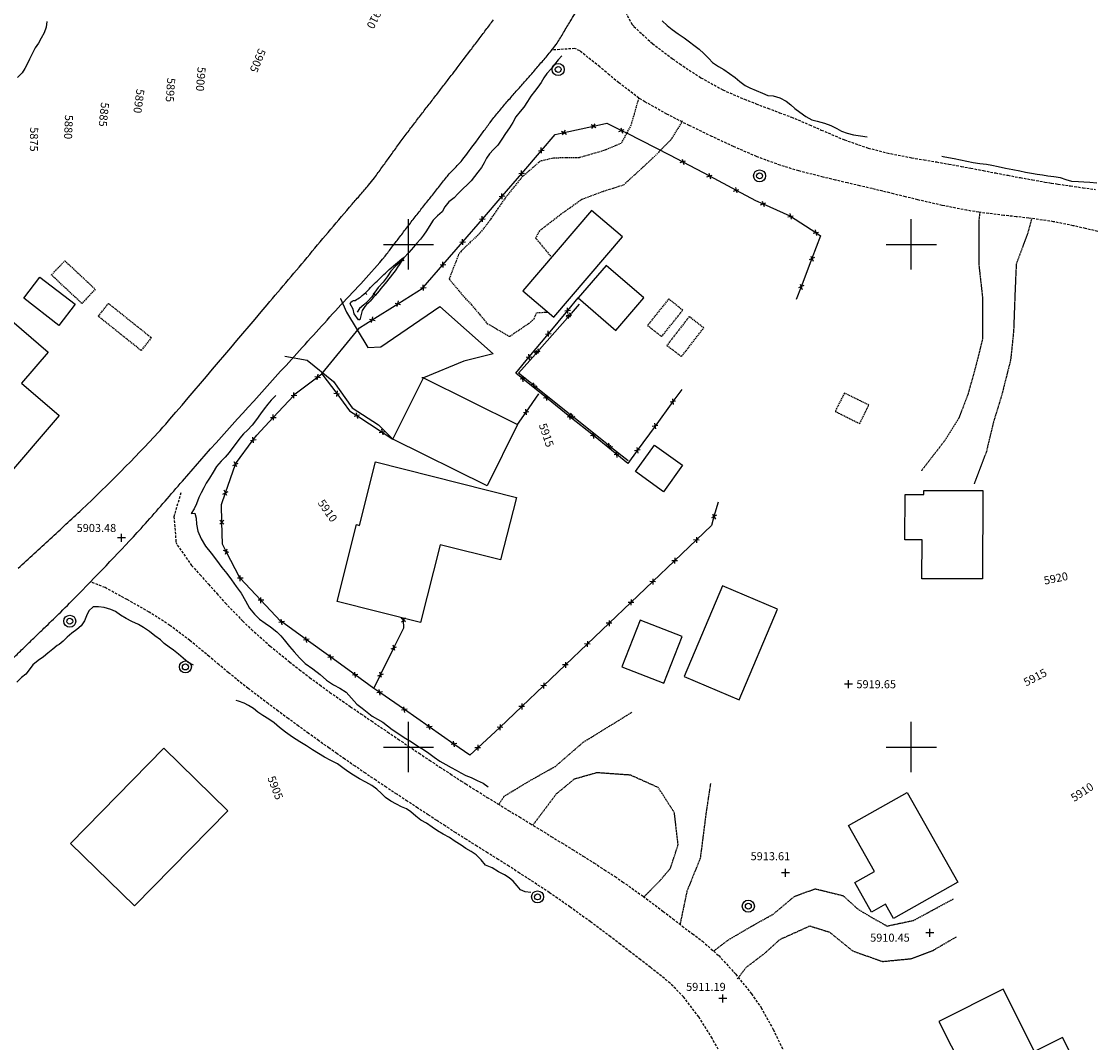
# Model space of a CAD drawing. Extents: x 15995 to 18706, y 18560 to 22705.
# Drawn here: x 17646 to 18073, y 21882 to 22289 of the extents above; entities that cross this region are included whole.
import ezdxf

# ---------------------------------------------------------------- set-up
doc = ezdxf.new("R2010")
doc.units = 0
doc.header["$MEASUREMENT"] = 0
for name, pattern in [('ACAD_ISO06W100', [37.5, 24, -3, 0.5, -3, 0.5, -3, 0.5, -3]), ('DASHED', [0.75, 0.5, -0.25]), ('DASHED2', [0.375, 0.25, -0.125]), ('DASHEDX2', [1.5, 1, -0.5]), ('LTP204', [40, 40, 0])]:
    doc.linetypes.add(name, pattern=pattern)
for name, color, linetype in [('BARRIER_FENCE', 170, 'CONTINUOUS'), ('BARRIER_GATE', 44, 'CONTINUOUS'), ('BARRIER_RETWALL', 57, 'CONTINUOUS'), ('BLD_BUILDING', 9, 'CONTINUOUS'), ('BLD_TRAILER', 8, 'DASHED'), ('BND_BORDER', 7, 'CONTINUOUS'), ('CON_INDEX-TEXT', 8, 'CONTINUOUS'), ('CON_INTER-DEP', 3, 'CONTINUOUS'), ('CON_INTER-TICK', 3, 'LTP204'), ('CON_SPOTS', 1, 'CONTINUOUS'), ('HYD_DR_STREAM', 160, 'ACAD_ISO06W100'), ('RD_PVD-PARK', 190, 'CONTINUOUS'), ('RD_PVD-ROAD', 170, 'CONTINUOUS'), ('RD_UNPVD-DRIVE', 4, 'DASHED2'), ('RD_UNPVD-PARK', 130, 'DASHED'), ('RD_UNPVD-RD', 4, 'DASHEDX2'), ('UTIL_ELEC', 110, 'CONTINUOUS')]:
    doc.layers.add(name, color=color, linetype=linetype)
doc.styles.add('ROMANS', font='ROMANS')
doc.styles.get("Standard").update_dxf_attribs({"font": 'romans'})

# ---------------------------------------------------------------- blocks, each defined once
blk = doc.blocks.new('ELEPOL')
at = {"layer": 'UTIL_ELEC', "color": 110}
for radius in [0.498051, 0.248055]:
    blk.add_circle((0.007813, 0), radius, dxfattribs=at)
blk = doc.blocks.new('RETWALL')
at = {"layer": 'BARRIER_RETWALL', "color": 57}
for p, q in [((-0.429688, -0.232422), (-0.429688, 0.289063)), ((-0.429688, 0.289063), (-0.208984, 0.289063)), ((-0.210938, 0.027344), (-0.429688, 0.027344)), ((-0.429688, 0.027344), (-0.210938, 0.027344)), ((-0.162109, 0.037109), (-0.210938, 0.027344)), ((-0.210938, 0.027344), (-0.082031, -0.230469)), ((-0.208984, 0.289063), (-0.160156, 0.277344)), ((-0.117188, 0.066406), (-0.162109, 0.037109)), ((-0.160156, 0.277344), (-0.119141, 0.251953)), ((-0.119141, 0.251953), (-0.091797, 0.208984)), ((-0.09375, 0.105469), (-0.117188, 0.066406)), ((-0.083984, 0.158203), (-0.09375, 0.105469)), ((-0.091797, 0.208984), (-0.083984, 0.158203)), ((0.029297, 0.273438), (0.115234, -0.25)), ((0.115234, -0.25), (0.201172, 0.007813)), ((0.201172, 0.007813), (0.289063, -0.248047)), ((0.289063, -0.248047), (0.376953, 0.273438))]:
    blk.add_line(p, q, dxfattribs=at)
blk = doc.blocks.new('FENCE')
at = {"layer": 'BARRIER_FENCE', "color": 170}
for p, q in [((-0.5, -0.5), (0.5, 0.5)), ((-0.5, 0.5), (0.5, -0.5))]:
    blk.add_line(p, q, dxfattribs=at)
blk = doc.blocks.new('SPOT')
at = {"layer": 'CON_SPOTS', "color": 1}
for p, q in [((0, 0), (-0.5, 0)), ((0, -0.5), (0, 0.5)), ((0.5, 0), (0, 0))]:
    blk.add_line(p, q, dxfattribs=at)
blk = doc.blocks.new('INTTIC')
at = {"layer": 'CON_INTER-TICK', "color": 3}
blk.add_line((0, 0), (0, -0.5), dxfattribs=at)

msp = doc.modelspace()

# ---------------------------------------------------------------- linework, layer by layer
at = {"layer": 'BARRIER_FENCE', "color": 170, "linetype": 'Continuous', "flags": 128}
for points in [[(17861.87, 22244.47), (17873.59, 22247.03)], [(17873.59, 22247.03), (17878.96, 22248.2), (17884.79, 22245.31)], [(17852.86, 22237.35), (17858.33, 22243.69), (17861.87, 22244.47)], [(17884.79, 22245.31), (17886.97, 22244.22)], [(17845.03, 22228.25), (17852.86, 22237.35)], [(17903.89, 22235.67), (17909.18, 22232.85)], [(17909.18, 22232.85), (17919.77, 22227.2)], [(17837.2, 22219.16), (17845.03, 22228.25)], [(17919.77, 22227.2), (17930.36, 22221.55)], [(17930.36, 22221.55), (17938.03, 22217.46), (17941.04, 22216.11)], [(17829.38, 22210.06), (17837.2, 22219.16)], [(17941.04, 22216.11), (17951.69, 22211.32), (17951.97, 22211.15)], [(17821.55, 22200.97), (17829.38, 22210.06)], [(17951.97, 22211.15), (17962.06, 22204.65)], [(17962.06, 22204.65), (17963.96, 22203.43), (17960.49, 22194.33)], [(17813.72, 22191.87), (17821.55, 22200.97)], [(17805.89, 22182.78), (17813.72, 22191.87)], [(17960.49, 22194.33), (17956.22, 22183.11)], [(17795.76, 22176.37), (17805.77, 22182.64), (17805.89, 22182.78)], [(17956.22, 22183.11), (17954.27, 22178)], [(17863.33, 22173.65), (17867.5, 22178.67)], [(17785.59, 22170), (17795.76, 22176.37)], [(17780.5, 22166.81), (17785.59, 22170)], [(17855.66, 22164.42), (17863.33, 22173.65)], [(17847.99, 22155.19), (17855.66, 22164.42)], [(17845.52, 22146.48), (17842.67, 22148.79), (17847.99, 22155.19)], [(17763.87, 22147.24), (17765.58, 22148.54), (17771.47, 22140.63)], [(17754.39, 22139.9), (17754.96, 22140.5), (17763.87, 22147.24)], [(17854.87, 22138.96), (17845.52, 22146.48)], [(17746.2, 22131.13), (17754.39, 22139.9)], [(17771.47, 22140.63), (17776.58, 22133.76), (17779.45, 22131.88)], [(17846.81, 22133.3), (17851.91, 22140.55)], [(17908.7, 22142.27), (17905.17, 22137.42)], [(17864.21, 22131.43), (17854.87, 22138.96)], [(17905.17, 22137.42), (17898.1, 22127.72)], [(17779.45, 22131.88), (17789.5, 22125.32)], [(17843.36, 22128.39), (17846.81, 22133.3)], [(17873.56, 22123.9), (17864.21, 22131.43)], [(17738.23, 22122.17), (17739.68, 22124.14), (17746.2, 22131.13)], [(17898.1, 22127.72), (17891.03, 22118.03)], [(17789.5, 22125.32), (17793.83, 22122.49)], [(17882.9, 22116.37), (17873.56, 22123.9)], [(17731.15, 22112.49), (17731.21, 22112.64), (17738.23, 22122.17)], [(17891.03, 22118.03), (17887.26, 22112.85), (17882.9, 22116.37)], [(17727.19, 22101.16), (17731.15, 22112.49)], [(17725.76, 22089.45), (17725.54, 22096.46), (17727.19, 22101.16)], [(17923.14, 22097.48), (17921.53, 22091.7)], [(17727.51, 22077.81), (17726.03, 22080.69), (17725.76, 22089.45)], [(17921.53, 22091.7), (17920.53, 22088.1), (17914.55, 22082.39)], [(17914.55, 22082.39), (17905.87, 22074.11)], [(17733.05, 22067.18), (17732.85, 22067.39), (17727.51, 22077.81)], [(17905.87, 22074.11), (17897.18, 22065.83)], [(17741.28, 22058.44), (17733.05, 22067.18)], [(17897.18, 22065.83), (17888.5, 22057.55)], [(17749.58, 22049.79), (17749.1, 22050.13), (17741.28, 22058.44)], [(17888.5, 22057.55), (17879.81, 22049.26)], [(17794.22, 22039.47), (17798.16, 22047.49), (17797.99, 22050.55)], [(17797.99, 22050.55), (17797.94, 22051.24)], [(17759.31, 22042.77), (17749.58, 22049.79)], [(17879.81, 22049.26), (17871.13, 22040.98)], [(17769.04, 22035.75), (17759.31, 22042.77)], [(17788.92, 22028.71), (17794.22, 22039.47)], [(17871.13, 22040.98), (17862.45, 22032.7)], [(17778.78, 22028.73), (17769.04, 22035.75)], [(17862.45, 22032.7), (17853.76, 22024.42)], [(17788.54, 22021.75), (17786.27, 22023.32), (17778.78, 22028.73)], [(17786.27, 22023.32), (17788.92, 22028.71)], [(17798.39, 22014.9), (17788.54, 22021.75)], [(17853.76, 22024.42), (17845.08, 22016.14)], [(17845.08, 22016.14), (17836.4, 22007.85)], [(17808.24, 22008.05), (17798.39, 22014.9)], [(17818.1, 22001.2), (17808.24, 22008.05)], [(17836.4, 22007.85), (17836.32, 22007.78), (17827.58, 21999.71)], [(17827.58, 21999.71), (17824.43, 21996.8), (17818.1, 22001.2)]]:
    msp.add_lwpolyline(points, dxfattribs=at)
at = {"layer": 'BARRIER_GATE', "color": 44, "linetype": 'Continuous', "flags": 128}
for points in [[(17886.97, 22244.22), (17903.89, 22235.67)], [(17765.58, 22148.54), (17780.5, 22166.81)]]:
    msp.add_lwpolyline(points, dxfattribs=at)
at = {"layer": 'BARRIER_RETWALL', "color": 57, "linetype": 'Continuous'}
for p, q in [((17864.8, 22172.54), (17868.06, 22176.23)), ((17852.07, 22158.17), (17863.21, 22170.75)), ((17843.75, 22148.77), (17850.48, 22156.37)), ((17848.94, 22144.61), (17843.75, 22148.77)), ((17863.93, 22132.61), (17850.82, 22143.11)), ((17878.92, 22120.61), (17865.8, 22131.11)), ((17887.35, 22113.86), (17880.79, 22119.11))]:
    msp.add_line(p, q, dxfattribs=at)
at = {"layer": 'BLD_BUILDING', "color": 9, "linetype": 'Continuous', "flags": 128}
for points in [[(17872.87, 22213.46), (17845.55, 22181.51), (17857.79, 22171.04), (17885.11, 22202.99), (17872.87, 22213.46)], [(17893.63, 22178.75), (17878.65, 22191.64), (17867.5, 22178.67), (17882.47, 22165.79), (17893.63, 22178.75)], [(17660.89, 22167.77), (17646.94, 22178.55), (17653.39, 22186.91), (17667.35, 22176.14), (17660.89, 22167.77)], [(17638.88, 22106.08), (17591.28, 22147.01), (17604.27, 22162.12), (17611.72, 22155.72), (17631.5, 22178.72), (17656.6, 22157.13), (17645.99, 22144.79), (17661.04, 22131.85), (17638.88, 22106.08)], [(17805.93, 22146.92), (17843.36, 22128.39), (17831.26, 22103.95), (17793.83, 22122.49), (17805.93, 22146.92)], [(17890.31, 22109.59), (17897.91, 22120.15), (17909.03, 22112.15), (17901.43, 22101.58), (17890.31, 22109.59)], [(17786.85, 22113.51), (17842.93, 22099.31), (17836.63, 22074.43), (17812.65, 22080.51), (17804.8, 22049.51), (17771.57, 22057.92), (17779.31, 22088.49), (17780.44, 22088.2), (17786.85, 22113.51)], [(18028.45, 22102.05), (18028.39, 22066.93), (18004.28, 22066.97), (18004.31, 22082.49), (17997.52, 22082.5), (17997.55, 22100.48), (18004.98, 22100.47), (18004.98, 22102.09), (18028.45, 22102.05)], [(17924.95, 22064.12), (17909.63, 22028.08), (17931.54, 22018.76), (17946.87, 22054.8), (17924.95, 22064.12)], [(17892.2, 22050.54), (17884.93, 22031.95), (17901.58, 22025.44), (17908.85, 22044.03), (17892.2, 22050.54)], [(17665.56, 21961.67), (17690.96, 21936.8), (17728.09, 21974.7), (17702.69, 21999.58), (17665.56, 21961.67)], [(17998.34, 21981.96), (18018.58, 21946.3), (17992.98, 21931.77), (17989.75, 21937.45), (17984.26, 21934.33), (17977.6, 21946.07), (17985.45, 21950.52), (17975.09, 21968.76), (17998.34, 21981.96)], [(18011.05, 21890.84), (18025.66, 21861.8), (18022.1, 21860.01), (18028.03, 21848.22), (18031.22, 21849.82), (18035.59, 21841.14), (18072.6, 21859.76), (18060.15, 21884.49), (18049.02, 21878.89), (18036.55, 21903.67), (18011.05, 21890.84)]]:
    msp.add_lwpolyline(points, close=True, dxfattribs=at)
at = {"layer": 'BLD_TRAILER', "color": 8, "linetype": 'DASHED'}
for p, q in [((17657.96, 22187.82), (17663.26, 22193.47)), ((17663.26, 22193.47), (17675.37, 22182.14)), ((17670.08, 22176.48), (17657.96, 22187.82)), ((17675.37, 22182.14), (17670.08, 22176.48)), ((17903.51, 22178.27), (17895.11, 22167.76)), ((17909.11, 22173.8), (17903.51, 22178.27)), ((17676.56, 22171.4), (17680.64, 22176.51)), ((17680.64, 22176.51), (17697.7, 22162.87)), ((17693.62, 22157.76), (17676.56, 22171.4)), ((17900.71, 22163.29), (17909.11, 22173.8)), ((17911.68, 22171.27), (17902.81, 22159.81)), ((17917.47, 22166.79), (17911.68, 22171.27)), ((17895.11, 22167.76), (17900.71, 22163.29)), ((17908.6, 22155.33), (17917.47, 22166.79)), ((17697.7, 22162.87), (17693.62, 22157.76)), ((17902.81, 22159.81), (17908.6, 22155.33)), ((17973.4, 22140.86), (17969.77, 22133.53)), ((17983.15, 22136.04), (17973.4, 22140.86)), ((17979.52, 22128.7), (17983.15, 22136.04)), ((17969.77, 22133.53), (17979.52, 22128.7))]:
    msp.add_line(p, q, dxfattribs=at)
at = {"layer": 'BND_BORDER', "color": 7, "linetype": 'Continuous', "flags": 128}
for points in [[(17800, 22190), (17800, 22210)], [(18000, 22190), (18000, 22210)], [(17790, 22200), (17810, 22200)], [(17990, 22200), (18010, 22200)], [(17800, 21990), (17800, 22010)], [(18000, 21990), (18000, 22010)], [(17790, 22000), (17810, 22000)], [(17990, 22000), (18010, 22000)]]:
    msp.add_lwpolyline(points, dxfattribs=at)
at = {"layer": 'CON_INTER-DEP', "color": 3, "linetype": 'Continuous', "elevation": 5909, "flags": 128}
msp.add_lwpolyline([(17778, 22174.19), (17776.76, 22176.39, -0.290615), (17778.82, 22177.71, 0.012282), (17780.89, 22179.02, 0.037044), (17786.2, 22184.12, -0.010579), (17791.51, 22189.22, -0.022298), (17798.28, 22194.88, -0.043498), (17786.68, 22179.7, -0.004105), (17784.09, 22176.68, 0.081354), (17781.51, 22173.67), (17780.62, 22169.91), (17780.05, 22170), (17778.43, 22172.38), (17778, 22174.19)], format="xyb", close=True, dxfattribs=at)
at = {"layer": 'HYD_DR_STREAM', "color": 160, "linetype": 'ACAD_ISO06W100'}
for p, q in [((17655.8, 22286.4), (17655.02, 22284.17)), ((17656.17, 22288.71), (17655.8, 22286.4)), ((17900.89, 22288.92), (17902.88, 22287.11)), ((17902.88, 22287.11), (17904.96, 22285.45)), ((17904.96, 22285.45), (17907.22, 22283.77)), ((17653.91, 22281.99), (17652.76, 22280.09)), ((17655.02, 22284.17), (17653.91, 22281.99)), ((17907.22, 22283.77), (17909.63, 22282.13)), ((17909.63, 22282.13), (17911.79, 22280.61)), ((17651.5, 22278.23), (17650.37, 22276.04)), ((17652.76, 22280.09), (17651.5, 22278.23)), ((17911.79, 22280.61), (17913.55, 22279.24)), ((17913.55, 22279.24), (17915.67, 22277.69)), ((17915.67, 22277.69), (17917.48, 22275.87)), ((17649.27, 22273.7), (17648.27, 22271.71)), ((17650.37, 22276.04), (17649.27, 22273.7)), ((17859.48, 22273.45), (17858.06, 22271.51)), ((17861.03, 22275), (17859.48, 22273.45)), ((17917.48, 22275.87), (17919.48, 22273.87)), ((17919.48, 22273.87), (17920.98, 22272.35)), ((17920.98, 22272.35), (17923.34, 22270.72)), ((17646.3, 22268.18), (17644.47, 22266.37)), ((17647.3, 22269.94), (17646.3, 22268.18)), ((17648.27, 22271.71), (17647.3, 22269.94)), ((17855.04, 22267.97), (17853.85, 22266.18)), ((17856.8, 22269.86), (17855.04, 22267.97)), ((17858.06, 22271.51), (17856.8, 22269.86)), ((17923.34, 22270.72), (17925.41, 22269.53)), ((17925.41, 22269.53), (17927.67, 22267.98)), ((17927.67, 22267.98), (17929.91, 22266.32)), ((17852.8, 22264.34), (17851.51, 22262.5)), ((17853.85, 22266.18), (17852.8, 22264.34)), ((17929.91, 22266.32), (17931.82, 22264.8)), ((17931.82, 22264.8), (17933.98, 22263.24)), ((17850.12, 22260.85), (17848.7, 22259.01)), ((17851.51, 22262.5), (17850.12, 22260.85)), ((17933.98, 22263.24), (17935.76, 22262.3)), ((17935.76, 22262.3), (17938.34, 22261.24)), ((17938.34, 22261.24), (17940.86, 22260.08)), ((17940.86, 22260.08), (17942.93, 22259.21)), ((17847.3, 22256.8), (17845.83, 22254.62)), ((17848.7, 22259.01), (17847.3, 22256.8)), ((17942.93, 22259.21), (17945.14, 22259.03)), ((17945.14, 22259.03), (17947.77, 22258.24)), ((17947.77, 22258.24), (17950.21, 22256.95)), ((17950.21, 22256.95), (17952.13, 22255.45)), ((17952.13, 22255.45), (17953.73, 22254.11)), ((17844.38, 22252.79), (17842.72, 22250.74)), ((17845.83, 22254.62), (17844.38, 22252.79)), ((17953.73, 22254.11), (17955.73, 22252.61)), ((17955.73, 22252.61), (17958.01, 22250.87)), ((17958.01, 22250.87), (17960.48, 22249.58)), ((17841.51, 22248.48), (17840.17, 22246.38)), ((17842.72, 22250.74), (17841.51, 22248.48)), ((17960.48, 22249.58), (17962.63, 22249.05)), ((17962.63, 22249.05), (17965.45, 22248.26)), ((17965.45, 22248.26), (17968.05, 22247.26)), ((17968.05, 22247.26), (17970.36, 22246.08)), ((17838.62, 22244.12), (17837.17, 22241.81)), ((17840.17, 22246.38), (17838.62, 22244.12)), ((17970.36, 22246.08), (17972.33, 22245.02)), ((17972.33, 22245.02), (17974.56, 22244.23)), ((17974.56, 22244.23), (17977.08, 22243.57)), ((17977.08, 22243.57), (17979.79, 22243.18)), ((17979.79, 22243.18), (17982.42, 22242.83)), ((17835.51, 22239.47), (17833.88, 22237.79)), ((17837.17, 22241.81), (17835.51, 22239.47)), ((17831.07, 22234.24), (17830.07, 22232.43)), ((17832.28, 22235.98), (17831.07, 22234.24)), ((17833.88, 22237.79), (17832.28, 22235.98)), ((18012.74, 22234.77), (18012.24, 22234.98)), ((18014.81, 22234.37), (18012.74, 22234.77)), ((18017.07, 22234.03), (18014.81, 22234.37)), ((18019.57, 22233.5), (18017.07, 22234.03)), ((17829.04, 22230.51), (17827.64, 22228.73)), ((17830.07, 22232.43), (17829.04, 22230.51)), ((18022.17, 22232.92), (18019.57, 22233.5)), ((18024.59, 22232.42), (18022.17, 22232.92)), ((18027.24, 22231.97), (18024.59, 22232.42)), ((18030, 22231.7), (18027.24, 22231.97)), ((18032.1, 22231.36), (18030, 22231.7)), ((18034.6, 22230.86), (18032.1, 22231.36)), ((18037.51, 22230.17), (18034.6, 22230.86)), ((18040.43, 22229.62), (18037.51, 22230.17)), ((18043.19, 22229.14), (18040.43, 22229.62)), ((17824.88, 22225.24), (17823.3, 22223.63)), ((17826.25, 22227), (17824.88, 22225.24)), ((17827.64, 22228.73), (17826.25, 22227)), ((18045.5, 22228.61), (18043.19, 22229.14)), ((18047.87, 22228.14), (18045.5, 22228.61)), ((18050.13, 22227.82), (18047.87, 22228.14)), ((18052.2, 22227.53), (18050.13, 22227.82)), ((18054.36, 22227.19), (18052.2, 22227.53)), ((18056.69, 22226.87), (18054.36, 22227.19)), ((18059.37, 22226.42), (18056.69, 22226.87)), ((18061.63, 22225.66), (18059.37, 22226.42)), ((18063.89, 22225.02), (18061.63, 22225.66)), ((17821.78, 22222.19), (17819.6, 22220.06)), ((17823.3, 22223.63), (17821.78, 22222.19)), ((18066.6, 22224.89), (18063.89, 22225.02)), ((18068.7, 22224.78), (18066.6, 22224.89)), ((18071.09, 22224.57), (18068.7, 22224.78)), ((18073.88, 22224.33), (18071.09, 22224.57)), ((17816.1, 22216.86), (17814.47, 22214.94)), ((17818.15, 22218.54), (17816.1, 22216.86)), ((17819.6, 22220.06), (17818.15, 22218.54)), ((17813.44, 22212.92), (17811.6, 22211.37)), ((17814.47, 22214.94), (17813.44, 22212.92)), ((17809.86, 22209.61), (17808.21, 22207.12)), ((17811.6, 22211.37), (17809.86, 22209.61)), ((17807.13, 22205.36), (17805.97, 22203.62)), ((17808.21, 22207.12), (17807.13, 22205.36)), ((17803.36, 22200.45), (17802.05, 22198.9)), ((17804.73, 22202.05), (17803.36, 22200.45)), ((17805.97, 22203.62), (17804.73, 22202.05)), ((17800.1, 22196.77), (17798.08, 22194.67)), ((17802.05, 22198.9), (17800.1, 22196.77)), ((17794.66, 22191.13), (17792.92, 22189.31)), ((17796.81, 22192.99), (17794.66, 22191.13)), ((17798.08, 22194.67), (17796.81, 22192.99)), ((17791.45, 22187.11), (17789.92, 22184.98)), ((17792.92, 22189.31), (17791.45, 22187.11)), ((17787.95, 22182.83), (17786.63, 22181.02)), ((17789.92, 22184.98), (17787.95, 22182.83)), ((17785.45, 22179.15), (17783.82, 22177.34)), ((17786.63, 22181.02), (17785.45, 22179.15)), ((17780.5, 22174.5), (17779.56, 22172.98)), ((17782.24, 22175.95), (17780.5, 22174.5)), ((17783.82, 22177.34), (17782.24, 22175.95)), ((17747.23, 22139.9), (17745.34, 22138.06)), ((17743.99, 22136.48), (17742.55, 22134.62)), ((17745.34, 22138.06), (17743.99, 22136.48)), ((17741.15, 22132.52), (17739.55, 22130.26)), ((17742.55, 22134.62), (17741.15, 22132.52)), ((17737.86, 22128.05), (17736, 22126.08)), ((17739.55, 22130.26), (17737.86, 22128.05)), ((17732.84, 22122.91), (17731.5, 22120.94)), ((17734.29, 22124.61), (17732.84, 22122.91)), ((17736, 22126.08), (17734.29, 22124.61)), ((17730.08, 22119.13), (17728.6, 22117.23)), ((17731.5, 22120.94), (17730.08, 22119.13)), ((17727.05, 22115.37), (17725.45, 22113.74)), ((17728.6, 22117.23), (17727.05, 22115.37)), ((17723.58, 22111.56), (17722.32, 22109.3)), ((17725.45, 22113.74), (17723.58, 22111.56)), ((17720.84, 22106.94), (17719.53, 22105.05)), ((17722.32, 22109.3), (17720.84, 22106.94)), ((17718.58, 22103.13), (17717.5, 22101.08)), ((17719.53, 22105.05), (17718.58, 22103.13)), ((17716.53, 22099.24), (17715.68, 22096.72)), ((17717.5, 22101.08), (17716.53, 22099.24)), ((17714.71, 22094.73), (17713.55, 22092.89)), ((17713.55, 22092.89), (17715.02, 22093.07)), ((17715.68, 22096.72), (17714.71, 22094.73)), ((17715.02, 22093.07), (17715.51, 22091.13)), ((17715.51, 22091.13), (17715.72, 22088.68)), ((17715.72, 22088.68), (17716.22, 22085.95)), ((17716.22, 22085.95), (17717.56, 22082.85)), ((17717.56, 22082.85), (17719.29, 22079.9)), ((17719.29, 22079.9), (17721.44, 22077.09)), ((17721.44, 22077.09), (17723.62, 22074.33)), ((17723.62, 22074.33), (17725.75, 22071.44)), ((17725.75, 22071.44), (17727.71, 22069.02)), ((17727.71, 22069.02), (17729.53, 22066.52)), ((17729.53, 22066.52), (17731.39, 22063.92)), ((17731.39, 22063.92), (17733.46, 22061.18)), ((17733.46, 22061.18), (17735.09, 22058.21)), ((17674.49, 22055.84), (17672.86, 22054.19)), ((17676.65, 22055.84), (17674.49, 22055.84)), ((17678.93, 22055.57), (17676.65, 22055.84)), ((17681.56, 22054.73), (17678.93, 22055.57)), ((17683.48, 22053.94), (17681.56, 22054.73)), ((17735.09, 22058.21), (17736.8, 22055.27)), ((17736.8, 22055.27), (17738.71, 22052.85)), ((17671.04, 22050.22), (17669.78, 22048.28)), ((17671.86, 22052.19), (17671.04, 22050.22)), ((17672.86, 22054.19), (17671.86, 22052.19)), ((17685.45, 22052.52), (17683.48, 22053.94)), ((17687.73, 22051.2), (17685.45, 22052.52)), ((17689.94, 22049.94), (17687.73, 22051.2)), ((17738.71, 22052.85), (17740.76, 22050.93)), ((17740.76, 22050.93), (17742.99, 22049.32)), ((17668.1, 22046.81), (17666.1, 22045.31)), ((17669.78, 22048.28), (17668.1, 22046.81)), ((17692.57, 22048.73), (17689.94, 22049.94)), ((17694.51, 22047.6), (17692.57, 22048.73)), ((17697, 22045.94), (17694.51, 22047.6)), ((17699.08, 22044.28), (17697, 22045.94)), ((17742.99, 22049.32), (17745.12, 22047.85)), ((17745.12, 22047.85), (17747.67, 22045.85)), ((17662.63, 22042.13), (17660.97, 22040.8)), ((17664.18, 22043.71), (17662.63, 22042.13)), ((17666.1, 22045.31), (17664.18, 22043.71)), ((17701.31, 22042.68), (17699.08, 22044.28)), ((17702.78, 22041.23), (17701.31, 22042.68)), ((17747.67, 22045.85), (17749.19, 22044.32)), ((17749.19, 22044.32), (17750.53, 22042.64)), ((17750.53, 22042.64), (17752.65, 22040.04)), ((17658.55, 22039.01), (17656.55, 22037.33)), ((17660.18, 22040.38), (17658.55, 22039.01)), ((17660.97, 22040.8), (17660.18, 22040.38)), ((17704.72, 22039.76), (17702.78, 22041.23)), ((17706.51, 22038.6), (17704.72, 22039.76)), ((17708.53, 22036.92), (17706.51, 22038.6)), ((17752.65, 22040.04), (17754.49, 22037.9)), ((17754.49, 22037.9), (17756.59, 22035.56)), ((17652.61, 22034.41), (17650.56, 22032.78)), ((17654.74, 22035.86), (17652.61, 22034.41)), ((17656.55, 22037.33), (17654.74, 22035.86)), ((17710.32, 22035.34), (17708.53, 22036.92)), ((17712.34, 22033.58), (17710.32, 22035.34)), ((17714.44, 22032.52), (17712.34, 22033.58)), ((17756.59, 22035.56), (17758.93, 22033.25)), ((17758.93, 22033.25), (17761.95, 22031.09)), ((17647.7, 22029.07), (17646.05, 22027.68)), ((17649.12, 22030.7), (17647.7, 22029.07)), ((17650.56, 22032.78), (17649.12, 22030.7)), ((17761.95, 22031.09), (17764.81, 22028.88)), ((17764.81, 22028.88), (17767.44, 22026.65)), ((17646.05, 22027.68), (17644.13, 22025.84)), ((17767.44, 22026.65), (17770.17, 22024.8)), ((17770.17, 22024.8), (17772.72, 22023.38)), ((17772.72, 22023.38), (17775.16, 22021.8)), ((17775.16, 22021.8), (17777.29, 22019.44)), ((17732.33, 22018.21), (17731.44, 22018.5)), ((17734.62, 22017.5), (17732.33, 22018.21)), ((17736.38, 22016.5), (17734.62, 22017.5)), ((17738.27, 22015.32), (17736.38, 22016.5)), ((17777.29, 22019.44), (17779.46, 22017.1)), ((17779.46, 22017.1), (17781.54, 22015.44)), ((17740.08, 22013.92), (17738.27, 22015.32)), ((17742.1, 22012.5), (17740.08, 22013.92)), ((17744.42, 22011.08), (17742.1, 22012.5)), ((17781.54, 22015.44), (17783.59, 22013.83)), ((17783.59, 22013.83), (17785.53, 22012.36)), ((17785.53, 22012.36), (17787.63, 22011.15)), ((17746.57, 22009.58), (17744.42, 22011.08)), ((17748.67, 22007.79), (17746.57, 22009.58)), ((17751.06, 22005.87), (17748.67, 22007.79)), ((17787.63, 22011.15), (17789.76, 22009.89)), ((17789.76, 22009.89), (17791.6, 22008.41)), ((17791.6, 22008.41), (17793.49, 22006.94)), ((17753.82, 22003.9), (17751.06, 22005.87)), ((17756.73, 22002.03), (17753.82, 22003.9)), ((17793.49, 22006.94), (17795.72, 22005.49)), ((17795.72, 22005.49), (17798.3, 22003.78)), ((17798.3, 22003.78), (17801.13, 22002.12)), ((17759.39, 22000.45), (17756.73, 22002.03)), ((17761.85, 21998.95), (17759.39, 22000.45)), ((17764.14, 21997.42), (17761.85, 21998.95)), ((17801.13, 22002.12), (17803.76, 22000.41)), ((17803.76, 22000.41), (17805.99, 21998.97)), ((17805.99, 21998.97), (17808.09, 21997.6)), ((17766.56, 21995.92), (17764.14, 21997.42)), ((17769.08, 21994.66), (17766.56, 21995.92)), ((17808.09, 21997.6), (17810.25, 21996.04)), ((17810.25, 21996.04), (17812.53, 21994.39)), ((17771.76, 21993.32), (17769.08, 21994.66)), ((17773.91, 21991.74), (17771.76, 21993.32)), ((17775.91, 21990.29), (17773.91, 21991.74)), ((17812.53, 21994.39), (17814.87, 21993.04)), ((17814.87, 21993.04), (17816.92, 21991.86)), ((17816.92, 21991.86), (17818.99, 21990.78)), ((17818.99, 21990.78), (17820.83, 21989.73)), ((17778.06, 21988.79), (17775.91, 21990.29)), ((17780.56, 21987.42), (17778.06, 21988.79)), ((17783.05, 21986.08), (17780.56, 21987.42)), ((17820.83, 21989.73), (17822.77, 21988.75)), ((17822.77, 21988.75), (17824.93, 21987.83)), ((17824.93, 21987.83), (17827.37, 21986.73)), ((17827.37, 21986.73), (17829.66, 21985.65)), ((17785.36, 21984.76), (17783.05, 21986.08)), ((17787.41, 21983.19), (17785.36, 21984.76)), ((17789.2, 21981.48), (17787.41, 21983.19)), ((17829.66, 21985.65), (17831.73, 21984.15)), ((17790.88, 21979.9), (17789.2, 21981.48)), ((17792.92, 21978.5), (17790.88, 21979.9)), ((17795.18, 21977.27), (17792.92, 21978.5)), ((17797.26, 21976.29), (17795.18, 21977.27)), ((17799.2, 21975.42), (17797.26, 21976.29)), ((17800.94, 21974.24), (17799.2, 21975.42)), ((17802.96, 21972.53), (17800.94, 21974.24)), ((17804.95, 21970.87), (17802.96, 21972.53)), ((17807.11, 21969.77), (17804.95, 21970.87)), ((17809.37, 21968.11), (17807.11, 21969.77)), ((17811.6, 21966.63), (17809.37, 21968.11)), ((17813.78, 21965.32), (17811.6, 21966.63)), ((17816.3, 21963.98), (17813.78, 21965.32)), ((17818.59, 21962.5), (17816.3, 21963.98)), ((17820.95, 21961), (17818.59, 21962.5)), ((17822.87, 21959.69), (17820.95, 21961)), ((17824.97, 21958.48), (17822.87, 21959.69)), ((17826.88, 21957.11), (17824.97, 21958.48)), ((17828.85, 21955.16), (17826.88, 21957.11)), ((17830.67, 21953.08), (17828.85, 21955.16)), ((17833.32, 21951.93), (17830.67, 21953.08)), ((17835.81, 21950.4), (17833.32, 21951.93)), ((17838.13, 21949.14), (17835.81, 21950.4)), ((17840.04, 21947.93), (17838.13, 21949.14)), ((17841.62, 21946.69), (17840.04, 21947.93)), ((17843.17, 21944.85), (17841.62, 21946.69)), ((17844.56, 21943.14), (17843.17, 21944.85)), ((17846.48, 21942.37), (17844.56, 21943.14)), ((17848.68, 21942.14), (17846.48, 21942.37))]:
    msp.add_line(p, q, dxfattribs=at)
at = {"layer": 'RD_PVD-PARK', "color": 190, "linetype": 'Continuous', "flags": 128}
for points in [[(17772.88, 22178.41), (17772.91, 22178.43), (17775.35, 22173.06), (17783.77, 22158.92), (17789.05, 22159.2), (17812.48, 22175.29), (17833.75, 22156.43), (17822.08, 22153.58), (17805.93, 22146.92), (17805.32, 22146.95)], [(17750.85, 22155.52), (17759.73, 22153.88), (17770.1, 22145.49), (17777.64, 22135), (17788.09, 22128.18), (17793.83, 22122.49), (17793.83, 22122.49)]]:
    msp.add_lwpolyline(points, dxfattribs=at)
at = {"layer": 'RD_PVD-ROAD', "color": 170, "linetype": 'Continuous', "flags": 128}
for points in [[(17642.94, 22035.58, -0.000357), (17646.51, 22039.08), (17648.66, 22041.18, -0.001404), (17652.27, 22044.65, 0.000413), (17655.87, 22048.11, 0.000332), (17658.75, 22050.91, 0.002595), (17661.64, 22053.7, 0.002843), (17668.66, 22060.82, 0.007918), (17693.6, 22086.98, 0.005779), (17707.44, 22102.81, -0.001828), (17721.28, 22118.65, -0.000912), (17755.56, 22156.59, -0.00026), (17773.12, 22175.95, 0.018017), (17790.68, 22195.31, 0.00311), (17793.43, 22198.9, -0.000238), (17796.17, 22202.49, -0.000263), (17799.21, 22206.46, -0.002034), (17802.26, 22210.43, -0.002032), (17805.36, 22214.35, -0.008202), (17808.47, 22218.26), (17808.77, 22218.62, 0.010626), (17811.92, 22222.67, -0.011622), (17815.07, 22226.72, -0.010371), (17818.18, 22230.08, 0.012812), (17821.3, 22233.43, 0.005223), (17827.05, 22241.1, 0.001388), (17829.77, 22244.82, -0.003099), (17832.49, 22248.53), (17833.18, 22249.45, -0.010495), (17836.37, 22253.29, -0.00401), (17839.56, 22257.14, -0.004018), (17842.88, 22260.88, 0.002155), (17846.2, 22264.63, 0.000927), (17847.61, 22266.26, 0.000129), (17849.02, 22267.88, 0.000299), (17852.29, 22271.68, 0.008113), (17855.55, 22275.47, 0.012949), (17859.12, 22280.07, 0.017781), (17861.72, 22284.34, -0.000486), (17864.32, 22288.61, -0.001412), (17868.22, 22294.96, -0.018449)], [(17644.73, 22071.13, -0.001464), (17657.38, 22082.83, 0.004697), (17670.03, 22094.52, 0.016365), (17700.6, 22125.3, 0.001406), (17705.07, 22130.39, 0.001334), (17743.79, 22175.98, 0.000321), (17760.69, 22195.99, -0.00291), (17777.59, 22216, -0.000555), (17780.87, 22219.77, 0.008765), (17784.15, 22223.54), (17786.48, 22226.51, 0.006966), (17789.42, 22230.56, 0.000399), (17792.36, 22234.6, 0.000399), (17795.29, 22238.66, -0.004894), (17798.22, 22242.72), (17798.69, 22243.33, -0.001613), (17801.73, 22247.3, -0.000718), (17804.77, 22251.28, -0.000718), (17807.83, 22255.23, 0.000574), (17810.89, 22259.18, 0.000574), (17813.93, 22263.15, 0.000543), (17816.98, 22267.11, 0.000426), (17819.36, 22270.24), (17821.73, 22273.36), (17824.76, 22277.34, 0.000856), (17827.79, 22281.32, 0.000856), (17830.79, 22285.32, 0.001809), (17833.8, 22289.31, 0.00465)]]:
    msp.add_lwpolyline(points, format="xyb", dxfattribs=at)
at = {"layer": 'RD_UNPVD-DRIVE', "color": 4, "linetype": 'DASHED2'}
for p, q in [((18027.28, 22212.87), (18026.86, 22209.13)), ((18026.86, 22209.13), (18026.9, 22191.87)), ((18047.89, 22210.16), (18046.42, 22204.72)), ((18046.42, 22204.72), (18041.78, 22192.14)), ((18026.9, 22191.87), (18028.41, 22178.46)), ((18041.78, 22192.14), (18041.27, 22180.47)), ((18028.41, 22178.46), (18028.42, 22162.64)), ((18041.27, 22180.47), (18040.73, 22165.57)), ((18040.73, 22165.57), (18039.56, 22154.14)), ((18028.42, 22162.64), (18025.89, 22152.34)), ((18039.56, 22154.14), (18036.03, 22140.11)), ((18025.89, 22152.34), (18022.51, 22140.15)), ((18022.51, 22140.15), (18018.85, 22130.7)), ((18036.03, 22140.11), (18032.74, 22129.37)), ((18018.85, 22130.7), (18013.51, 22122.13)), ((18032.74, 22129.37), (18029.89, 22117.52)), ((18013.51, 22122.13), (18004.04, 22109.9)), ((18029.89, 22117.52), (18024.96, 22104.59)), ((17869.49, 22001.9), (17888.98, 22013.9)), ((17858.42, 21992.3), (17869.49, 22001.9)), ((17848.56, 21986.79), (17858.42, 21992.3)), ((17838.1, 21980.46), (17848.56, 21986.79)), ((17865.89, 21987.21), (17858.81, 21981.35)), ((17874.9, 21989.77), (17865.89, 21987.21)), ((17888.31, 21988.84), (17874.9, 21989.77)), ((17899.36, 21983.89), (17888.31, 21988.84)), ((17905.79, 21973.87), (17899.36, 21983.89)), ((17920.12, 21985.46), (17918.4, 21974.06)), ((17835.94, 21977.26), (17838.1, 21980.46)), ((17858.81, 21981.35), (17849.48, 21968.95)), ((17907.28, 21961.15), (17905.79, 21973.87)), ((17918.4, 21974.06), (17916.05, 21955.72)), ((17904.22, 21951.78), (17907.28, 21961.15)), ((17916.05, 21955.72), (17910.75, 21942.61)), ((17899.75, 21946.52), (17904.22, 21951.78)), ((17893.54, 21940.22), (17899.75, 21946.52)), ((17953.54, 21940.61), (17961.85, 21943.62)), ((17961.85, 21943.62), (17972.88, 21940.9)), ((17910.75, 21942.61), (17908.01, 21929.47)), ((17945.13, 21933.54), (17953.54, 21940.61)), ((17972.88, 21940.9), (17978.87, 21935.46)), ((18001.07, 21931.1), (18016.85, 21939.63)), ((17978.87, 21935.46), (17984.39, 21932.17)), ((17936.53, 21928.72), (17945.13, 21933.54)), ((17984.39, 21932.17), (17990.4, 21928.8)), ((17990.4, 21928.8), (18001.07, 21931.1)), ((17927.32, 21923.34), (17936.53, 21928.72)), ((17947.8, 21923.5), (17959.66, 21928.85)), ((17959.66, 21928.85), (17967.52, 21926.37)), ((17967.52, 21926.37), (17976.73, 21918.88)), ((17921.3, 21918.74), (17927.32, 21923.34)), ((17941.57, 21917.83), (17947.8, 21923.5)), ((18008.74, 21919.14), (18017.97, 21924.52)), ((17934.29, 21912.32), (17941.57, 21917.83)), ((17976.73, 21918.88), (17988.58, 21914.71)), ((18000.04, 21915.83), (18008.74, 21919.14)), ((17988.58, 21914.71), (18000.04, 21915.83)), ((17930.92, 21907.8), (17934.29, 21912.32))]:
    msp.add_line(p, q, dxfattribs=at)
at = {"layer": 'RD_UNPVD-PARK', "color": 130, "linetype": 'DASHED'}
for p, q in [((17891.59, 22258.22), (17888.5, 22247.44)), ((17888.5, 22247.44), (17884.55, 22240.14)), ((17908.94, 22249.11), (17904.36, 22241.54)), ((17884.55, 22240.14), (17877.67, 22237.28)), ((17904.36, 22241.54), (17897.34, 22234.44)), ((17857.68, 22234.31), (17852.38, 22233.07)), ((17862.85, 22234.4), (17857.68, 22234.31)), ((17868.02, 22234.48), (17862.85, 22234.4)), ((17868.06, 22234.49), (17868.02, 22234.48)), ((17872.86, 22235.88), (17868.06, 22234.49)), ((17877.67, 22237.28), (17872.86, 22235.88)), ((17897.34, 22234.44), (17894.98, 22232.26)), ((17852.38, 22233.07), (17845.04, 22226.63)), ((17892.63, 22230.07), (17885.5, 22223.56)), ((17894.98, 22232.26), (17892.63, 22230.07)), ((17845.04, 22226.63), (17841.82, 22222.61)), ((17841.82, 22222.61), (17838.6, 22218.58)), ((17881.32, 22222.23), (17877.14, 22220.91)), ((17885.5, 22223.56), (17881.32, 22222.23)), ((17838.44, 22218.4), (17835.6, 22214.28)), ((17838.6, 22218.58), (17838.44, 22218.4)), ((17869.02, 22217.87), (17860.86, 22212.09)), ((17877.14, 22220.91), (17869.02, 22217.87)), ((17835.6, 22214.28), (17832.76, 22210.17)), ((17832.76, 22210.17), (17831.26, 22208)), ((17856.45, 22208.67), (17852.17, 22205.34)), ((17860.74, 22211.99), (17856.45, 22208.67)), ((17860.86, 22212.09), (17860.74, 22211.99)), ((17828.2, 22204.29), (17824.58, 22200.81)), ((17831.26, 22208), (17828.2, 22204.29)), ((17852.17, 22205.34), (17850.48, 22202.59)), ((17824.58, 22200.81), (17820.96, 22197.32)), ((17850.48, 22202.59), (17856.91, 22194.87)), ((17819.92, 22195.92), (17816.24, 22186.46)), ((17820.96, 22197.32), (17819.92, 22195.92)), ((17856.91, 22194.87), (17856.97, 22194.87)), ((17816.24, 22186.46), (17816.34, 22185.99)), ((17816.34, 22185.99), (17822.65, 22178.41)), ((17822.65, 22178.41), (17825.13, 22175.91)), ((17825.13, 22175.91), (17828.2, 22172.23)), ((17828.2, 22172.23), (17831.27, 22168.55)), ((17848.6, 22169.08), (17849.99, 22170.35)), ((17849.99, 22170.35), (17850.96, 22172.79)), ((17850.96, 22172.79), (17855.42, 22173.07)), ((17831.27, 22168.55), (17840.02, 22163.48)), ((17840.34, 22163.5), (17848.6, 22169.08)), ((17840.02, 22163.48), (17840.34, 22163.5))]:
    msp.add_line(p, q, dxfattribs=at)
at = {"layer": 'RD_UNPVD-RD', "color": 4, "linetype": 'DASHEDX2'}
for p, q in [((17884.21, 22296.33), (17888.93, 22287.5)), ((17888.93, 22287.5), (17889.71, 22286.64)), ((17889.71, 22286.64), (17897.04, 22279.87)), ((17866.14, 22277.89), (17856.82, 22277.29)), ((17868.15, 22276.95), (17866.14, 22277.89)), ((17876.09, 22270.61), (17868.15, 22276.95)), ((17897.04, 22279.87), (17905.08, 22273.8)), ((17905.08, 22273.8), (17907.92, 22271.78)), ((17879.87, 22267.43), (17876.09, 22270.61)), ((17907.92, 22271.78), (17916.31, 22266.29)), ((17883.64, 22264.25), (17879.87, 22267.43)), ((17891.59, 22258.22), (17883.64, 22264.25)), ((17916.31, 22266.29), (17925.07, 22261.46)), ((17925.07, 22261.46), (17933.61, 22257.7)), ((17894.06, 22256.71), (17891.59, 22258.22)), ((17902.77, 22251.82), (17894.06, 22256.71)), ((17933.61, 22257.7), (17938.29, 22255.92)), ((17938.29, 22255.92), (17942.97, 22254.14)), ((17911.7, 22247.27), (17902.77, 22251.82)), ((17942.97, 22254.14), (17947.65, 22252.36)), ((17947.65, 22252.36), (17952.34, 22250.58)), ((17920.72, 22242.92), (17911.7, 22247.27)), ((17952.34, 22250.58), (17955, 22249.49)), ((17955, 22249.49), (17959.6, 22247.49)), ((17959.6, 22247.49), (17964.2, 22245.49)), ((17929.31, 22238.9), (17920.72, 22242.92)), ((17964.2, 22245.49), (17973.42, 22241.58)), ((17938.51, 22234.92), (17929.31, 22238.9)), ((17973.42, 22241.58), (17982.84, 22238.31)), ((17982.84, 22238.31), (17990.35, 22236.39)), ((17947.88, 22231.47), (17938.51, 22234.92)), ((17990.35, 22236.39), (18000.16, 22234.45)), ((18000.16, 22234.45), (18005.1, 22233.61)), ((17955.27, 22229.24), (17947.88, 22231.47)), ((18005.1, 22233.61), (18010.05, 22232.77)), ((18010.05, 22232.77), (18014.98, 22231.9)), ((18014.98, 22231.9), (18019.91, 22231.03)), ((18019.91, 22231.03), (18023.68, 22230.3)), ((18023.68, 22230.3), (18028.59, 22229.35)), ((17964.95, 22226.73), (17955.27, 22229.24)), ((17969.83, 22225.59), (17964.95, 22226.73)), ((17974.71, 22224.44), (17969.83, 22225.59)), ((18028.59, 22229.35), (18033.5, 22228.4)), ((18033.5, 22228.4), (18038.42, 22227.47)), ((18038.42, 22227.47), (18043.33, 22226.54)), ((18043.33, 22226.54), (18048.25, 22225.67)), ((18048.25, 22225.67), (18053.18, 22224.8)), ((17979.58, 22223.3), (17974.71, 22224.44)), ((17984.45, 22222.16), (17979.58, 22223.3)), ((17988.67, 22221.13), (17984.45, 22222.16)), ((17992.89, 22220.1), (17988.67, 22221.13)), ((18053.18, 22224.8), (18055.8, 22224.38)), ((18055.8, 22224.38), (18058.42, 22223.96)), ((18058.42, 22223.96), (18063.37, 22223.24)), ((18063.37, 22223.24), (18068.32, 22222.53)), ((18068.32, 22222.53), (18073.27, 22221.82)), ((17997.75, 22218.92), (17992.89, 22220.1)), ((18002.61, 22217.73), (17997.75, 22218.92)), ((18012.36, 22215.5), (18002.61, 22217.73)), ((18022.16, 22213.54), (18012.36, 22215.5)), ((18026.86, 22212.77), (18022.16, 22213.54)), ((18036.79, 22211.54), (18026.86, 22212.77)), ((18041.76, 22210.99), (18036.79, 22211.54)), ((18046.74, 22210.45), (18041.76, 22210.99)), ((18056.63, 22209.02), (18046.74, 22210.45)), ((18064.48, 22207.43), (18056.63, 22209.02)), ((18069.35, 22206.29), (18064.48, 22207.43)), ((18074.22, 22205.15), (18069.35, 22206.29)), ((17709.39, 22101.14), (17706.7, 22091.66)), ((17706.7, 22091.66), (17707.48, 22081.58)), ((17707.48, 22081.58), (17708, 22080.38)), ((17708, 22080.38), (17713.69, 22072.3)), ((17713.69, 22072.3), (17717.07, 22068.54)), ((17717.07, 22068.54), (17720.45, 22064.79)), ((17679.28, 22063.44), (17673.61, 22065.71)), ((17688.08, 22058.66), (17679.28, 22063.44)), ((17720.45, 22064.79), (17723.78, 22061.06)), ((17723.78, 22061.06), (17727.12, 22057.33)), ((17696.8, 22053.73), (17688.08, 22058.66)), ((17727.12, 22057.33), (17734.05, 22050.11)), ((17705.05, 22048.42), (17696.8, 22053.73)), ((17713.01, 22042.4), (17705.05, 22048.42)), ((17734.05, 22050.11), (17737.49, 22046.82)), ((17737.49, 22046.82), (17744.97, 22040.2)), ((17720.73, 22036.03), (17713.01, 22042.4)), ((17744.97, 22040.2), (17752.71, 22033.85)), ((17724.56, 22032.8), (17720.73, 22036.03)), ((17752.71, 22033.85), (17756.66, 22030.79)), ((17728.39, 22029.58), (17724.56, 22032.8)), ((17736.19, 22023.32), (17728.39, 22029.58)), ((17756.66, 22030.79), (17760.62, 22027.72)), ((17760.62, 22027.72), (17760.67, 22027.67)), ((17760.67, 22027.67), (17764.71, 22024.72)), ((17764.71, 22024.72), (17768.74, 22021.77)), ((17744.17, 22017.28), (17736.19, 22023.32)), ((17768.74, 22021.77), (17776.95, 22016.05)), ((17748.18, 22014.3), (17744.17, 22017.28)), ((17776.95, 22016.05), (17781.08, 22013.23)), ((17752.19, 22011.32), (17748.18, 22014.3)), ((17781.08, 22013.23), (17785.22, 22010.42)), ((17756.24, 22008.37), (17752.19, 22011.32)), ((17760.28, 22005.43), (17756.24, 22008.37)), ((17785.22, 22010.42), (17787.62, 22008.78)), ((17787.62, 22008.78), (17791.76, 22005.97)), ((17764.34, 22002.52), (17760.28, 22005.43)), ((17791.76, 22005.97), (17795.89, 22003.16)), ((17768.41, 21999.61), (17764.34, 22002.52)), ((17771.52, 21997.43), (17768.41, 21999.61)), ((17795.89, 22003.16), (17800.03, 22000.36)), ((17800.03, 22000.36), (17804.18, 21997.56)), ((17774.62, 21995.25), (17771.52, 21997.43)), ((17778.74, 21992.41), (17774.62, 21995.25)), ((17804.18, 21997.56), (17808.34, 21994.79)), ((17808.34, 21994.79), (17812.5, 21992.02)), ((17782.85, 21989.58), (17778.74, 21992.41)), ((17812.5, 21992.02), (17816.69, 21989.29)), ((17787, 21986.79), (17782.85, 21989.58)), ((17791.15, 21984), (17787, 21986.79)), ((17816.69, 21989.29), (17820.88, 21986.56)), ((17820.88, 21986.56), (17822.82, 21985.31)), ((17795.33, 21981.25), (17791.15, 21984)), ((17822.82, 21985.31), (17827.05, 21982.66)), ((17827.05, 21982.66), (17831.29, 21980)), ((17799.5, 21978.49), (17795.33, 21981.25)), ((17803.68, 21975.75), (17799.5, 21978.49)), ((17831.29, 21980), (17835.56, 21977.4)), ((17807.87, 21973.01), (17803.68, 21975.75)), ((17835.56, 21977.4), (17839.83, 21974.8)), ((17839.83, 21974.8), (17844.11, 21972.21)), ((17811.23, 21970.82), (17807.87, 21973.01)), ((17814.59, 21968.62), (17811.23, 21970.82)), ((17844.11, 21972.21), (17848.39, 21969.62)), ((17848.39, 21969.62), (17852.58, 21967.05)), ((17818.8, 21965.92), (17814.59, 21968.62)), ((17823.01, 21963.22), (17818.8, 21965.92)), ((17852.58, 21967.05), (17856.78, 21964.47)), ((17827.24, 21960.56), (17823.01, 21963.22)), ((17831.48, 21957.9), (17827.24, 21960.56)), ((17856.78, 21964.47), (17861.03, 21961.84)), ((17861.03, 21961.84), (17865.28, 21959.21)), ((17835.71, 21955.24), (17831.48, 21957.9)), ((17865.28, 21959.21), (17869.53, 21956.56)), ((17869.53, 21956.56), (17873.77, 21953.91)), ((17839.95, 21952.58), (17835.71, 21955.24)), ((17844.16, 21949.88), (17839.95, 21952.58)), ((17873.77, 21953.91), (17877.97, 21951.19)), ((17848.37, 21947.18), (17844.16, 21949.88)), ((17877.97, 21951.19), (17882.16, 21948.48)), ((17882.16, 21948.48), (17885.17, 21946.45)), ((17856.07, 21942.07), (17848.37, 21947.18)), ((17885.17, 21946.45), (17893.32, 21940.65)), ((17864.28, 21936.36), (17856.07, 21942.07)), ((17893.32, 21940.65), (17901.31, 21934.64)), ((17872.38, 21930.5), (17864.28, 21936.36)), ((17901.31, 21934.64), (17905.11, 21931.71)), ((17905.11, 21931.71), (17908.91, 21928.79)), ((17880.4, 21924.52), (17872.38, 21930.5)), ((17908.91, 21928.79), (17912.92, 21925.77)), ((17884.36, 21921.48), (17880.4, 21924.52)), ((17912.92, 21925.77), (17916.93, 21922.75)), ((17916.93, 21922.75), (17923.41, 21917.03)), ((17888.32, 21918.44), (17884.36, 21921.48)), ((17892.33, 21915.4), (17888.32, 21918.44)), ((17896.33, 21912.36), (17892.33, 21915.4)), ((17923.41, 21917.03), (17930.17, 21909.65)), ((17904.11, 21906.01), (17896.33, 21912.36)), ((17930.17, 21909.65), (17936.44, 21901.81)), ((17909.46, 21900.61), (17904.11, 21906.01)), ((17936.44, 21901.81), (17940.24, 21896.34)), ((17915.46, 21892.69), (17909.46, 21900.61)), ((17920.77, 21884.14), (17915.46, 21892.69)), ((17940.24, 21896.34), (17945.13, 21887.66)), ((17923.25, 21879.78), (17920.77, 21884.14)), ((17945.13, 21887.66), (17949.42, 21878.59))]:
    msp.add_line(p, q, dxfattribs=at)

# ---------------------------------------------------------------- block references
at = {"layer": 'BARRIER_FENCE', "color": 170, "linetype": 'Continuous', "xscale": 1.6, "yscale": 1.6, "zscale": 1.6}
for p, rotation in [((17873.59, 22247.03), 12.311249), ((17861.87, 22244.47), 12.311249), ((17884.79, 22245.31), 333.613397), ((17852.86, 22237.35), 49.27841400000001), ((17909.18, 22232.85), 331.926603), ((17845.03, 22228.25), 49.27841400000001), ((17919.77, 22227.2), 331.926603), ((17930.36, 22221.55), 331.926603), ((17837.2, 22219.16), 49.27841400000001), ((17941.04, 22216.11), 335.816692), ((17829.38, 22210.06), 49.27841400000001), ((17951.97, 22211.15), 327.233355), ((17962.06, 22204.65), 327.233355), ((17821.55, 22200.97), 49.27841400000001), ((17960.49, 22194.33), 249.137485), ((17813.72, 22191.87), 49.27841400000001), ((17805.89, 22182.78), 49.27841400000001), ((17956.22, 22183.11), 249.137485), ((17795.76, 22176.37), 32.057777), ((17863.33, 22173.65), 50.27453800000001), ((17785.59, 22170), 32.057777), ((17855.66, 22164.42), 50.27453800000001), ((17847.99, 22155.19), 50.27453800000001), ((17763.87, 22147.24), 37.094414), ((17845.52, 22146.48), 141.136864), ((17754.39, 22139.9), 46.950284), ((17771.47, 22140.63), 306.659186), ((17854.87, 22138.96), 141.136864), ((17905.17, 22137.42), 233.910005), ((17746.2, 22131.13), 46.950284), ((17779.45, 22131.88), 326.8372409999999), ((17846.81, 22133.3), 54.884779), ((17864.21, 22131.43), 141.136864), ((17898.1, 22127.72), 233.910005), ((17738.23, 22122.17), 53.63073199999999), ((17789.5, 22125.32), 326.8372409999999), ((17873.56, 22123.9), 141.136864), ((17891.03, 22118.03), 233.910005), ((17882.9, 22116.37), 141.136864), ((17731.15, 22112.49), 70.71248800000001), ((17727.19, 22101.16), 70.71248800000001), ((17725.76, 22089.45), 91.766986), ((17921.53, 22091.7), 254.452735), ((17914.55, 22082.39), 223.644382), ((17727.51, 22077.81), 117.147892), ((17905.87, 22074.11), 223.644382), ((17733.05, 22067.18), 133.290579), ((17897.18, 22065.83), 223.644382), ((17741.28, 22058.44), 133.290579), ((17888.5, 22057.55), 223.644382), ((17749.58, 22049.79), 144.193718), ((17797.99, 22050.55), 93.35586099999999), ((17879.81, 22049.26), 223.644382), ((17759.31, 22042.77), 144.193718), ((17871.13, 22040.98), 223.644382), ((17794.22, 22039.47), 63.78867200000001), ((17769.04, 22035.75), 144.193718), ((17862.45, 22032.7), 223.644382), ((17778.78, 22028.73), 144.193718), ((17788.92, 22028.71), 63.78867200000001), ((17853.76, 22024.42), 223.644382), ((17788.54, 22021.75), 145.20206), ((17798.39, 22014.9), 145.20206), ((17845.08, 22016.14), 223.644382), ((17808.24, 22008.05), 145.20206), ((17836.4, 22007.85), 223.644382), ((17818.1, 22001.2), 145.20206), ((17827.58, 21999.71), 222.713907)]:
    msp.add_blockref('FENCE', p, dxfattribs=dict(at, rotation=rotation))
at = {"layer": 'BARRIER_RETWALL', "color": 57, "linetype": 'Continuous', "xscale": 2.4, "yscale": 2.4, "zscale": 2.4}
for p, rotation in [((17864, 22171.65), 48.492576), ((17851.28, 22157.27), 48.492576), ((17849.88, 22143.86), 141.310201), ((17864.87, 22131.86), 141.310201), ((17879.85, 22119.86), 141.310201)]:
    msp.add_blockref('RETWALL', p, dxfattribs=dict(at, rotation=rotation))
at = {"layer": 'CON_INTER-TICK', "color": 3, "linetype": 'Continuous', "xscale": 2, "yscale": 2, "zscale": 2}
for p, rotation in [((17797.49, 22194.29, 5909), 36.671432), ((17782.78, 22180.76, 5909), 42.612594), ((17786.75, 22179.79, 5909), 231.469555)]:
    msp.add_blockref('INTTIC', p, dxfattribs=dict(at, rotation=rotation))
at = {"layer": 'CON_SPOTS', "color": 1, "linetype": 'Continuous', "xscale": 3.2, "yscale": 3.2, "zscale": 3.2}
for p in [(17685.81, 22083.23, 5903.48), (17975, 22025, 5919.65), (17950, 21950, 5913.61), (18007.43, 21926.15, 5910.45), (18007.43, 21926.15, 5910.45), (17925, 21900, 5911.19)]:
    msp.add_blockref('SPOT', p, dxfattribs=at)
at = {"layer": 'UTIL_ELEC', "color": 110, "linetype": 'Continuous', "xscale": 4.8, "yscale": 4.8, "zscale": 4.8}
for p in [(17859.51, 22269.56), (17939.63, 22227.24), (17665.21, 22050.07), (17711.21, 22031.88), (17851.31, 21940.4), (17935.16, 21936.7)]:
    msp.add_blockref('ELEPOL', p, dxfattribs=at)

# ---------------------------------------------------------------- texts
at = {"layer": 'CON_INDEX-TEXT', "color": 2, "linetype": 'Continuous'}
for s, rotation, p in [('5910', 243.2803, (17787.57, 22295.49, 5910)), ('5905', 247.8975, (17740.38, 22278.18, 5905)), ('5900', 265.4728, (17716.15, 22270.69, 5900)), ('5895', 266.033, (17704.05, 22266.33, 5895)), ('5890', 262.2745, (17691.83, 22261.98, 5890)), ('5885', 263.9738, (17677.74, 22256.62, 5885)), ('5880', 267.508, (17663.36, 22251.58, 5880)), ('5875', 269.2824, (17649.48, 22246.61, 5875)), ('5915', 288.7058, (17851.79, 22128.18, 5915)), ('5910', 304.9594, (17763.72, 22097.08, 5910)), ('5920', 11.6662, (18053.13, 22064.6, 5920)), ('5915', 27.4537, (18045.75, 22024.09, 5915)), ('5905', 290.9773, (17743.8, 21987.76, 5905)), ('5910', 33.3693, (18064.83, 21978.09, 5910))]:
    msp.add_text(s, height=3.2, rotation=rotation, dxfattribs=at).set_placement(p)
at = {"layer": 'CON_SPOTS', "color": 1, "linetype": 'Continuous', "style": 'ROMANS'}
for s, p in [('5903.48', (17667.97, 22085.57, 5903.48)), ('5919.65', (17978.2, 22023.4, 5919.65)), ('5913.61', (17936.1, 21954.98, 5913.61)), ('5910.45', (17983.67, 21922.58, 5910.45)), ('5911.19', (17910.44, 21903, 5911.19))]:
    msp.add_text(s, height=3.2, dxfattribs=at).set_placement(p)

doc.saveas('drawing.dxf')
